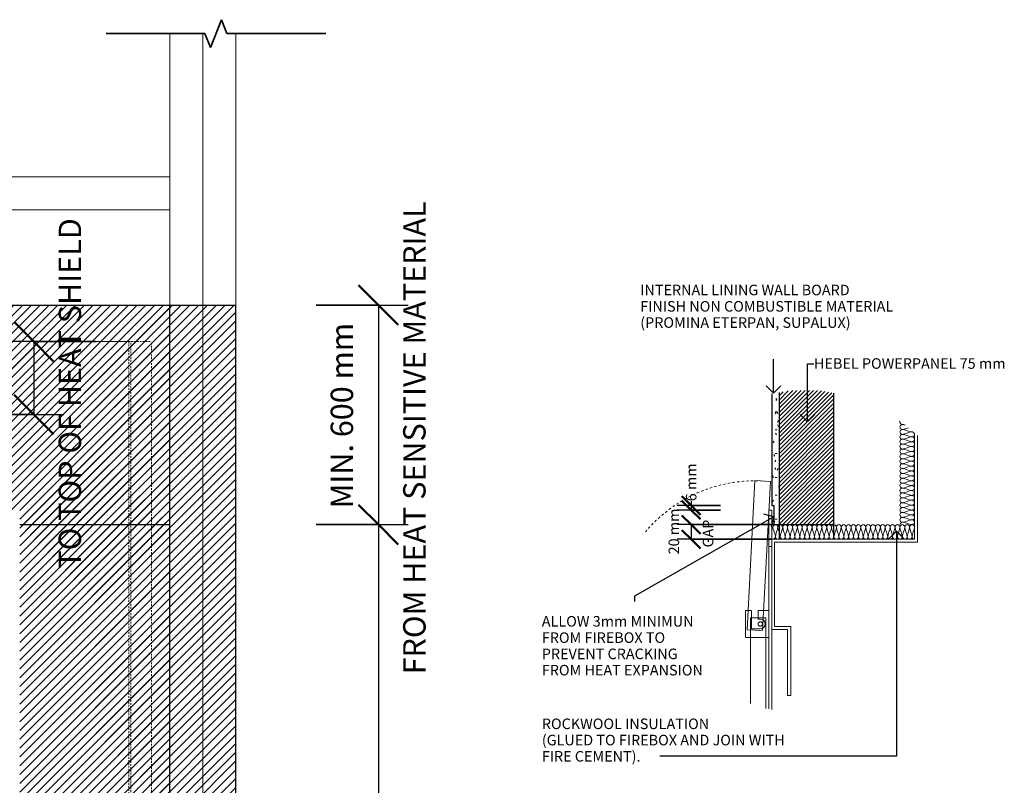
# Model space of a CAD drawing. Units: millimetres. Extents: x 185 to 14059, y -45 to 3371.
# Drawn here: x 12715 to 14059, y 1064 to 2110 of the extents above; entities that cross this region are included whole.
import ezdxf

# ---------------------------------------------------------------- set-up
doc = ezdxf.new("R2010")
doc.units = ezdxf.units.MM
doc.linetypes.add('Dash', pattern=[6.35, 3.175, -3.175])
doc.linetypes.add('Overhead', pattern=[3.96875, 2.38125, -1.5875])
for name, color, linetype, lineweight in [('A-ANNO-DIMS', 211, 'Continuous', 30), ('A-ANNO-DIMS-17', 211, 'Continuous', 30), ('A-ANNO-DIMS-8', 211, 'Continuous', 30), ('A-ANNO-IDEN', 131, 'Continuous', 30), ('A-DETL', 90, 'Continuous', 18), ('A-DETL-GENF', 92, 'Continuous', 18), ('A-DETL-MEDM', 33, 'Continuous', 35), ('A-FLOR-OVHD', 1, 'Overhead', 18), ('A-WALL', 113, 'Continuous', 25), ('A-WALL-PATT', 111, 'Continuous', 25), ('G-ANNO-TEXT', 231, 'Continuous', 30), ('Q-CASE', 31, 'Continuous', 18), ('Q-CASE-HDLN', 31, 'Dash', 18), ('S-BEAM', 12, 'Continuous', 18), ('S-COLS', 52, 'Continuous', 18)]:
    doc.layers.add(name, color=color, linetype=linetype, lineweight=lineweight)
doc.styles.add('Arial', font='arial.ttf', dxfattribs={"height": 30.6})
doc.styles.add('Arial_1', font='arial.ttf', dxfattribs={"height": 14.4})
doc.dimstyles.new('Diagonal', dxfattribs={"dimscale": 304.8, "dimtxt": 31.219938, "dimasz": 0.177083, "dimexe": 0.133858, "dimexo": 0.0625, "dimgap": 0.083661, "dimtad": 1, "dimdec": 0, "dimzin": 0, "dimdsep": 46, "dimtxsty": 'Arial', "dimblk1": 'OBLIQUE', "dimblk2": 'OBLIQUE', "dimsah": 1, "dimcen": 0.09, "dimazin": 0, "dimtfac": 1, "dimtdec": 4, "dimtix": 1, "dimtmove": 0, "dimatfit": 3, "dimfxl": 0.278871, "dimfxlon": 1, "dimtvp": 1, "dimtfill": 1, "dimtolj": 1, "dimtzin": 0, "dimarcsym": 2})
doc.dimstyles.new('Diagonal_2', dxfattribs={"dimscale": 304.8, "dimtxt": 31.219938, "dimasz": 0.177083, "dimexe": 0.133858, "dimexo": 0.0625, "dimgap": 0.083661, "dimtad": 1, "dimdec": 0, "dimzin": 0, "dimdsep": 46, "dimtxsty": 'Arial', "dimblk1": 'OBLIQUE', "dimblk2": 'OBLIQUE', "dimsah": 1, "dimcen": 0.09, "dimazin": 0, "dimtfac": 1, "dimtdec": 4, "dimtix": 1, "dimtmove": 2, "dimatfit": 3, "dimfxl": 0.278871, "dimfxlon": 1, "dimtvp": 1, "dimtfill": 1, "dimtolj": 1, "dimtzin": 0, "dimarcsym": 2})
doc.dimstyles.new('Diagonal_3', dxfattribs={"dimscale": 304.8, "dimtxt": 14.691735, "dimasz": 0.083333, "dimexe": 0.062992, "dimexo": 0.0625, "dimgap": 0.03937, "dimtad": 1, "dimdec": 0, "dimzin": 0, "dimdsep": 46, "dimtxsty": 'Arial_1', "dimblk1": 'OBLIQUE', "dimblk2": 'OBLIQUE', "dimsah": 1, "dimcen": 0.09, "dimazin": 0, "dimtfac": 1, "dimtdec": 4, "dimtix": 1, "dimtmove": 0, "dimatfit": 3, "dimfxl": 0.131234, "dimfxlon": 1, "dimtvp": 1, "dimtfill": 1, "dimtolj": 1, "dimtzin": 0, "dimarcsym": 2})
doc.dimstyles.new('Diagonal_4', dxfattribs={"dimscale": 304.8, "dimtxt": 14.691735, "dimasz": 0.083333, "dimexe": 0.062992, "dimexo": 0.0625, "dimgap": 0.03937, "dimtad": 1, "dimdec": 0, "dimzin": 0, "dimdsep": 46, "dimtxsty": 'Arial_1', "dimblk1": 'OBLIQUE', "dimblk2": 'OBLIQUE', "dimsah": 1, "dimcen": 0.09, "dimazin": 0, "dimtfac": 1, "dimtdec": 4, "dimtix": 1, "dimtmove": 1, "dimatfit": 3, "dimfxl": 0.131234, "dimfxlon": 1, "dimtvp": 1, "dimtfill": 1, "dimtolj": 1, "dimtzin": 0, "dimarcsym": 2})
pattern_1 = [(45, (10121.139, 0), (-6.010408, 6.010408), [])]

# ---------------------------------------------------------------- blocks, each defined once
blk = doc.blocks.new('Heat_shield - Heat_shield-216912-FRONT')
at = {"layer": 'A-FLOR-OVHD'}
for p, q in [((1126.4, 1670), (2770.4, 1670)), ((1949.9, 1670), (2742.4, 1670)), ((2642.4, 1670), (2742.4, 1670)), ((2742.4, 1670), (2742.4, 650)), ((2745.4, 1670), (2773.4, 1670)), ((2745.4, 650), (2745.4, 1670)), ((2773.4, 650), (2773.4, 1670))]:
    blk.add_line(p, q, dxfattribs=at)
blk = doc.blocks.new('Break Line _M_ - Break Line _M_-169948-FRONT')
at = {"layer": 'A-DETL-MEDM'}
for p, q in [((2853.9, 2071.6), (2868.8, 2109.7)), ((2868.8, 2109.7), (2876.3, 2090.7)), ((2711.4, 2090.7), (2846.4, 2090.7)), ((2846.4, 2090.7), (2853.9, 2071.6)), ((2876.3, 2090.7), (3011.4, 2090.7))]:
    blk.add_line(p, q, dxfattribs=at)
blk = doc.blocks.new('kiwibraai_noflue - kiwibraai_noflue-153804-A-A - Callout 1')
at = {"layer": 'Q-CASE'}
for p, q in [((2569.6, 1400), (2569.6, 1545.1)), ((2569.6, 1545.1), (2569.6, 1400)), ((2573.6, 1541.7), (2573.6, 1396.3)), ((2351.7, 1480.2), (2341, 1276.5)), ((2372.7, 1479.1), (2351.7, 1480.2)), ((2362, 1275.4), (2372.7, 1479.1)), ((2374.6, 1440), (2370.6, 1440)), ((2374.6, 1440), (2370.6, 1440)), ((2370.6, 1440), (2370.6, 1302.6)), ((2374.6, 1400), (2374.6, 1440)), ((2374.6, 1400), (2569.6, 1400)), ((2374.6, 1276.7), (2374.6, 1400)), ((2569.6, 1400), (2374.6, 1400)), ((2370.6, 1390), (2370.6, 1168.3)), ((2370.6, 1390), (2374.6, 1390)), ((2374.6, 1167.6), (2374.6, 1390)), ((2378.3, 1396.3), (2378.3, 1280.9)), ((2573.6, 1396.3), (2378.3, 1396.3)), ((2338.9, 1302.6), (2346.8, 1302.6)), ((2346.8, 1302.6), (2338.9, 1302.6)), ((2338.9, 1302.6), (2338.9, 1266.1)), ((2345.6, 1175.9), (2345.6, 1292.6)), ((2345.6, 1292.6), (2366.6, 1292.6)), ((2346.8, 1277.7), (2346.8, 1302.6)), ((2346.8, 1292.6), (2346.8, 1302.6)), ((2356.3, 1292.6), (2346.8, 1292.6)), ((2356.3, 1302.6), (2370.6, 1302.6)), ((2356.3, 1302.6), (2356.3, 1291)), ((2370.6, 1302.6), (2356.3, 1302.6)), ((2356.3, 1302.6), (2356.3, 1292.6)), ((2356.3, 1291), (2359, 1291)), ((2366.6, 1292.6), (2366.6, 1169)), ((2359, 1277.7), (2346.8, 1277.7)), ((2378.3, 1280.9), (2400.5, 1280.9)), ((2400.5, 1280.9), (2400.5, 1186.7)), ((2370.6, 1266.1), (2338.9, 1266.1)), ((2338.9, 1266.1), (2345.6, 1266.1)), ((2341, 1276.5), (2362, 1275.4)), ((2345.6, 1266.1), (2345.6, 1175.9)), ((2396.3, 1276.7), (2374.6, 1276.7)), ((2396.3, 1186.7), (2396.3, 1276.7)), ((2400.5, 1186.7), (2396.3, 1186.7))]:
    blk.add_line(p, q, dxfattribs=at)
for radius, start, end in [(6.62, 270, 90), (3, 0, 180), (3, 180, 0)]:
    blk.add_arc((2359, 1284.3), radius, start, end, dxfattribs=at)
at = {"layer": 'Q-CASE-HDLN'}
blk.add_arc((2351.9, 1284.3), 195.6, 87, 140.5679, dxfattribs=at)
blk = doc.blocks.new('DIMBLOCK27-FRONT')
at = {"layer": 'A-ANNO-DIMS-17', "lineweight": 50}
for p, q in [((13204.3, 1420), (13177.3, 1447)), ((13204.3, 1420), (13231.3, 1393)), ((13204.3, 650), (13177.3, 677)), ((13204.3, 650), (13231.3, 623))]:
    blk.add_line(p, q, dxfattribs=at)
at = {"layer": 'A-ANNO-DIMS-17'}
for p, q in [((13119.3, 1420), (13245.1, 1420)), ((13204.3, 1420), (13119.3, 1420)), ((13204.3, 1420), (13204.3, 650)), ((13119.3, 650), (13245.1, 650)), ((13204.3, 650), (13119.3, 650))]:
    blk.add_line(p, q, dxfattribs=at)
at = {"layer": 'A-ANNO-DIMS-17', "color": 0, "char_height": 30.6, "attachment_point": 1, "rotation": 90, "line_spacing_factor": 0.941778, "style": 'Arial', "bg_fill": 3, "box_fill_scale": 1.25, "bg_fill_color": 256, "bg_fill_true_color": 13158600, "bg_fill_transparency": 0}
for s, insert, width in [('LINTEL HEIGHT', (13238.1, 753.7), 380.403), ('770  mm', (13139.1, 829.3), 198.847)]:
    blk.add_mtext(s, dxfattribs=dict(at, insert=insert, width=width))
blk = doc.blocks.new('_Oblique')
at = {"color": 0, "linetype": 'ByBlock', "lineweight": -2}
blk.add_line((-0.5, -0.5), (0.5, 0.5), dxfattribs=at)
blk = doc.blocks.new('DIMBLOCK38-FRONT')
at = {"layer": 'A-ANNO-DIMS-17', "lineweight": 50}
for p, q in [((12734, 1670), (12707, 1697)), ((12734, 1670), (12760.9, 1643)), ((12734, 1570.4), (12707, 1597.4)), ((12734, 1570.4), (12760.9, 1543.4))]:
    blk.add_line(p, q, dxfattribs=at)
at = {"layer": 'A-ANNO-DIMS-17'}
for p, q in [((12819, 1670), (12693.2, 1670)), ((12734, 1670), (12734, 1570.4)), ((12734, 1670), (12819, 1670)), ((12276.3, 1570.4), (12774.8, 1570.4)), ((12734, 1570.4), (12276.3, 1570.4))]:
    blk.add_line(p, q, dxfattribs=at)
at = {"layer": 'A-ANNO-DIMS-17', "color": 0, "insert": (12668.7, 1584.9), "char_height": 30.6, "width": 84.726, "attachment_point": 1, "rotation": 90, "line_spacing_factor": 0.941778, "style": 'Arial', "bg_fill": 3, "box_fill_scale": 1.25, "bg_fill_color": 256, "bg_fill_true_color": 13158600, "bg_fill_transparency": 0}
blk.add_mtext('100', dxfattribs=at)
at = {"layer": 'A-ANNO-DIMS-17', "color": 0, "insert": (12767.8, 1359.9), "char_height": 30.6, "width": 624.783, "attachment_point": 1, "rotation": 90, "line_spacing_factor": 0.941778, "style": 'Arial', "bg_fill": 3, "box_fill_scale": 1.25, "bg_fill_color": 256, "bg_fill_true_color": 13158600, "bg_fill_transparency": 0}
blk.add_mtext('TO TOP OF HEAT SHIELD', dxfattribs=at)
blk = doc.blocks.new('DIMBLOCK39-FRONT')
at = {"layer": 'A-ANNO-DIMS-17', "lineweight": 50}
for p, q in [((13204.3, 1720), (13177.3, 1747)), ((13204.3, 1720), (13231.3, 1693)), ((13204.3, 1420), (13177.3, 1447)), ((13204.3, 1420), (13231.3, 1393))]:
    blk.add_line(p, q, dxfattribs=at)
at = {"layer": 'A-ANNO-DIMS-17'}
for p, q in [((13119.3, 1720), (13245.1, 1720)), ((13204.3, 1720), (13119.3, 1720)), ((13204.3, 1720), (13204.3, 1420)), ((13119.3, 1420), (13245.1, 1420)), ((13204.3, 1420), (13119.3, 1420))]:
    blk.add_line(p, q, dxfattribs=at)
at = {"layer": 'A-ANNO-DIMS-17', "color": 0, "insert": (13139.1, 1442.2), "char_height": 30.6, "width": 306.628, "attachment_point": 1, "rotation": 90, "line_spacing_factor": 0.941778, "style": 'Arial', "bg_fill": 3, "box_fill_scale": 1.25, "bg_fill_color": 256, "bg_fill_true_color": 13158600, "bg_fill_transparency": 0}
blk.add_mtext('MIN. 600 mm', dxfattribs=at)
at = {"layer": 'A-ANNO-DIMS-17', "color": 0, "insert": (13238.1, 1215.5), "char_height": 30.6, "width": 850.719, "attachment_point": 1, "rotation": 90, "line_spacing_factor": 0.941778, "style": 'Arial', "bg_fill": 3, "box_fill_scale": 1.25, "bg_fill_color": 256, "bg_fill_true_color": 13158600, "bg_fill_transparency": 0}
blk.add_mtext('FROM HEAT SENSITIVE MATERIAL', dxfattribs=at)
blk = doc.blocks.new('DIMBLOCK40-A-A - Callout 1')
at = {"layer": 'A-ANNO-DIMS-8', "lineweight": 50}
for p, q in [((13631.2, 1420), (13618.5, 1432.7)), ((13631.2, 1400), (13618.5, 1412.7)), ((13631.2, 1420), (13643.9, 1407.3)), ((13631.2, 1400), (13643.9, 1387.3))]:
    blk.add_line(p, q, dxfattribs=at)
at = {"layer": 'A-ANNO-DIMS-8'}
for p, q in [((13740.5, 1420), (13612, 1420)), ((13631.2, 1420), (13631.2, 1400)), ((13631.2, 1420), (13740.5, 1420)), ((13740.5, 1400), (13612, 1400)), ((13631.2, 1400), (13740.5, 1400))]:
    blk.add_line(p, q, dxfattribs=at)
at = {"layer": 'A-ANNO-DIMS-8', "color": 0, "char_height": 14.4, "attachment_point": 1, "rotation": 90, "line_spacing_factor": 0.941778, "style": 'Arial_1', "bg_fill": 3, "box_fill_scale": 1.25, "bg_fill_color": 256, "bg_fill_true_color": 13158600, "bg_fill_transparency": 0}
for s, insert, width in [('20 mm', (13600.5, 1379.4), 73.504), ('GAP', (13647.1, 1388.9), 50.72)]:
    blk.add_mtext(s, dxfattribs=dict(at, insert=insert, width=width))
blk = doc.blocks.new('DIMBLOCK41-A-A - Callout 1')
at = {"layer": 'A-ANNO-DIMS-8', "lineweight": 50}
for p, q in [((13631.2, 1446), (13618.5, 1458.7)), ((13631.2, 1440), (13618.5, 1452.7)), ((13631.2, 1446), (13643.9, 1433.3)), ((13631.2, 1440), (13643.9, 1427.3))]:
    blk.add_line(p, q, dxfattribs=at)
at = {"layer": 'A-ANNO-DIMS-8'}
for p, q in [((13631.5, 1451.9), (13631.2, 1443)), ((13631.5, 1451.9), (13631.5, 1451.9)), ((13671.2, 1446), (13612, 1446)), ((13671.2, 1440), (13612, 1440)), ((13631.2, 1446), (13631.2, 1440)), ((13631.2, 1446), (13671.2, 1446)), ((13631.2, 1440), (13671.2, 1440))]:
    blk.add_line(p, q, dxfattribs=at)
at = {"layer": 'A-ANNO-DIMS-8', "color": 0, "insert": (13624.1, 1451.9), "char_height": 14.4, "width": 60.214, "attachment_point": 1, "rotation": 90, "line_spacing_factor": 0.941778, "style": 'Arial_1', "bg_fill": 3, "box_fill_scale": 1.25, "bg_fill_color": 256, "bg_fill_true_color": 13158600, "bg_fill_transparency": 0}
blk.add_mtext('6 mm', dxfattribs=at)

msp = doc.modelspace()

# ---------------------------------------------------------------- hatches: boundary and pattern name
at = {"layer": 'A-WALL-PATT', "lineweight": 18}
h = msp.add_hatch(dxfattribs=at)
h.set_pattern_fill('FP_9', color=256, style=0, pattern_type=2)
h.set_pattern_definition(pattern_1)
h.paths.add_polyline_path([(11424.5, 650), (11424.5, 1440), (12714.5, 1440), (12714.5, 650), (13009.5, 650), (13009.5, 1720), (11129.5, 1720), (11129.5, 650)], flags=0)
h = msp.add_hatch(dxfattribs=at)
h.set_pattern_fill('FP_9', color=256, style=0, pattern_type=2)
h.set_pattern_definition(pattern_1)
h.paths.add_polyline_path([(12714.5, 1420), (12919.5, 1420), (12919.5, 1720), (11219.5, 1720), (11219.5, 1420), (11424.5, 1420), (11424.5, 1440), (12714.5, 1440), (12714.5, 1434.5)], flags=0)
h = msp.add_hatch(dxfattribs=at)
h.set_pattern_fill('FP_11', color=256, style=0, pattern_type=2)
h.set_pattern_definition([(0, (14005.916, 1460.2), (32.512, 8.128), [2.682, -21.702, 2.682, -21.702, -130.048]), (0, (14005.916, 1460.2), (32.512, 8.128), [-48.768, 2.682, -46.086, 2.682, -21.702, -56.896]), (0, (14005.916, 1460.2), (32.512, 8.128), [-121.92, 2.682, -13.574, 2.682, -37.958]), (120, (14018.108, 1464.264), (-23.29505, 24.09222), [2.682, -21.702, 2.682, -21.702, -130.048]), (120, (14018.108, 1464.264), (-23.29505, 24.09222), [-48.768, 2.682, -46.086, 2.682, -21.702, -56.896]), (120, (14018.108, 1464.264), (-23.29505, 24.09222), [-121.92, 2.682, -13.574, 2.682, -37.958]), (240, (14022.172, 1480.52), (-9.21695, -32.22022), [2.682, -21.702, 2.682, -21.702, -130.048]), (240, (14022.172, 1480.52), (-9.21695, -32.22022), [-48.768, 2.682, -46.086, 2.682, -21.702, -56.896]), (240, (14022.172, 1480.52), (-9.21695, -32.22022), [-121.92, 2.682, -13.574, 2.682, -37.958])])
h.paths.add_polyline_path([(13751.3, 1420), (13751.3, 1600.4), (13741.3, 1598.6), (13741.3, 1446), (13744.3, 1446), (13744.3, 1420)], flags=0)
h = msp.add_hatch(dxfattribs=at)
h.set_pattern_fill('FP_10', color=256, style=0, pattern_type=2)
h.set_pattern_definition([(45, (14005.9163, 1460.2), (-2.828427, 2.828427), [])])
h.paths.add_polyline_path([(13767.5, 1420), (13826.3, 1420), (13826.3, 1599.7), (13806.1, 1603.3), (13767.5, 1603.3), (13751.3, 1600.4), (13751.3, 1420)], flags=0)
h = msp.add_hatch(dxfattribs=at)
h.set_pattern_fill('FP_9', color=256, style=0, pattern_type=2)
h.set_pattern_definition(pattern_1)
h.paths.add_polyline_path([(11219.5, 650), (11424.5, 650), (11424.5, 1420), (11219.5, 1420), (11219.5, 762.8)], flags=0)
h.paths.add_polyline_path([(12919.5, 650), (12919.5, 1420), (12714.5, 1420), (12714.5, 650)], flags=0)

# ---------------------------------------------------------------- linework, layer by layer
at = {"layer": 'A-ANNO-IDEN'}
for p, q in [((13790.1, 1639.7), (13799, 1639.7)), ((13790.1, 1560.3), (13790.1, 1639.7)), ((13790.1, 1560.3), (13780.1, 1570.3)), ((13790.1, 1560.3), (13800.1, 1570.3))]:
    msp.add_line(p, q, dxfattribs=at)
at = {"layer": 'A-DETL'}
msp.add_open_spline([(13916.7, 1561.4), (13916.4, 1561), (13915.8, 1558.8), (13918, 1556.7), (13919.6, 1556.7)], degree=3, knots=[1.003995, 1.003995, 1.003995, 1.003995, 1.414214, 2.828427, 2.828427, 2.828427, 2.828427], dxfattribs=at)
for points in [[(13919.6, 1556.7), (13918, 1556.7), (13914.5, 1553.3), (13918, 1550), (13919.6, 1550)], [(13919.6, 1550), (13918, 1550), (13914.5, 1546.7), (13918, 1543.3), (13919.6, 1543.3)], [(13919.6, 1556.7), (13920.4, 1556.7), (13921.2, 1556.8), (13921.9, 1556.9)], [(13923.3, 1556), (13922.1, 1556.4), (13920.9, 1556.7), (13919.6, 1556.7)], [(13919.6, 1550), (13922.4, 1550), (13925.1, 1551.3), (13927.8, 1552.2)], [(13932.9, 1546.7), (13928.4, 1546.7), (13924.2, 1550), (13919.6, 1550)], [(13919.6, 1543.3), (13924.2, 1543.3), (13928.4, 1546.7), (13932.9, 1546.7)], [(13933.9, 1546.9), (13933.6, 1546.7), (13933.3, 1546.7), (13932.9, 1546.7)], [(13932.9, 1546.7), (13934.5, 1546.7), (13938, 1543.3), (13934.5, 1540), (13932.9, 1540)], [(13919.6, 1543.3), (13918, 1543.3), (13914.5, 1540), (13918, 1536.7), (13919.6, 1536.7)], [(13919.6, 1536.7), (13918, 1536.7), (13914.5, 1533.3), (13918, 1530), (13919.6, 1530)], [(13932.9, 1540), (13928.4, 1540), (13924.2, 1543.3), (13919.6, 1543.3)], [(13919.6, 1536.7), (13924.2, 1536.7), (13928.4, 1540), (13932.9, 1540)], [(13932.9, 1533.3), (13928.4, 1533.3), (13924.2, 1536.7), (13919.6, 1536.7)], [(13919.6, 1530), (13924.2, 1530), (13928.4, 1533.3), (13932.9, 1533.3)], [(13932.9, 1540), (13934.5, 1540), (13938, 1536.7), (13934.5, 1533.3), (13932.9, 1533.3)], [(13932.9, 1533.3), (13934.5, 1533.3), (13938, 1530), (13934.5, 1526.7), (13932.9, 1526.7)], [(13919.6, 1530), (13918, 1530), (13914.5, 1526.7), (13918, 1523.3), (13919.6, 1523.3)], [(13919.6, 1523.3), (13918, 1523.3), (13914.5, 1520), (13918, 1516.7), (13919.6, 1516.7)], [(13932.9, 1526.7), (13928.4, 1526.7), (13924.2, 1530), (13919.6, 1530)], [(13919.6, 1523.3), (13924.2, 1523.3), (13928.4, 1526.7), (13932.9, 1526.7)], [(13932.9, 1520), (13928.4, 1520), (13924.2, 1523.3), (13919.6, 1523.3)], [(13919.6, 1516.7), (13924.2, 1516.7), (13928.4, 1520), (13932.9, 1520)], [(13932.9, 1526.7), (13934.5, 1526.7), (13938, 1523.3), (13934.5, 1520), (13932.9, 1520)], [(13932.9, 1520), (13934.5, 1520), (13938, 1516.7), (13934.5, 1513.3), (13932.9, 1513.3)], [(13919.6, 1516.7), (13918, 1516.7), (13914.5, 1513.3), (13918, 1510), (13919.6, 1510)], [(13919.6, 1510), (13918, 1510), (13914.5, 1506.7), (13918, 1503.3), (13919.6, 1503.3)], [(13932.9, 1513.3), (13928.4, 1513.3), (13924.2, 1516.7), (13919.6, 1516.7)], [(13919.6, 1510), (13924.2, 1510), (13928.4, 1513.3), (13932.9, 1513.3)], [(13932.9, 1506.7), (13928.4, 1506.7), (13924.2, 1510), (13919.6, 1510)], [(13919.6, 1503.3), (13924.2, 1503.3), (13928.4, 1506.7), (13932.9, 1506.7)], [(13932.9, 1513.3), (13934.5, 1513.3), (13938, 1510), (13934.5, 1506.7), (13932.9, 1506.7)], [(13932.9, 1506.7), (13934.5, 1506.7), (13938, 1503.3), (13934.5, 1500), (13932.9, 1500)], [(13919.6, 1503.3), (13918, 1503.3), (13914.5, 1500), (13918, 1496.7), (13919.6, 1496.7)], [(13919.6, 1496.7), (13918, 1496.7), (13914.5, 1493.3), (13918, 1490), (13919.6, 1490)], [(13932.9, 1500), (13928.4, 1500), (13924.2, 1503.3), (13919.6, 1503.3)], [(13919.6, 1496.7), (13924.2, 1496.7), (13928.4, 1500), (13932.9, 1500)], [(13932.9, 1493.3), (13928.4, 1493.3), (13924.2, 1496.7), (13919.6, 1496.7)], [(13919.6, 1490), (13924.2, 1490), (13928.4, 1493.3), (13932.9, 1493.3)], [(13932.9, 1500), (13934.5, 1500), (13938, 1496.7), (13934.5, 1493.3), (13932.9, 1493.3)], [(13932.9, 1493.3), (13934.5, 1493.3), (13938, 1490), (13934.5, 1486.7), (13932.9, 1486.7)], [(13919.6, 1490), (13918, 1490), (13914.5, 1486.7), (13918, 1483.3), (13919.6, 1483.3)], [(13919.6, 1483.3), (13918, 1483.3), (13914.5, 1480), (13918, 1476.7), (13919.6, 1476.7)], [(13932.9, 1486.7), (13928.4, 1486.7), (13924.2, 1490), (13919.6, 1490)], [(13919.6, 1483.3), (13924.2, 1483.3), (13928.4, 1486.7), (13932.9, 1486.7)], [(13932.9, 1480), (13928.4, 1480), (13924.2, 1483.3), (13919.6, 1483.3)], [(13919.6, 1476.7), (13924.2, 1476.7), (13928.4, 1480), (13932.9, 1480)], [(13932.9, 1486.7), (13934.5, 1486.7), (13938, 1483.3), (13934.5, 1480), (13932.9, 1480)], [(13932.9, 1480), (13934.5, 1480), (13938, 1476.7), (13934.5, 1473.3), (13932.9, 1473.3)], [(13919.6, 1476.7), (13918, 1476.7), (13914.5, 1473.3), (13918, 1470), (13919.6, 1470)], [(13919.6, 1470), (13918, 1470), (13914.5, 1466.7), (13918, 1463.3), (13919.6, 1463.3)], [(13932.9, 1473.3), (13928.4, 1473.3), (13924.2, 1476.7), (13919.6, 1476.7)], [(13919.6, 1470), (13924.2, 1470), (13928.4, 1473.3), (13932.9, 1473.3)], [(13932.9, 1466.7), (13928.4, 1466.7), (13924.2, 1470), (13919.6, 1470)], [(13919.6, 1463.3), (13924.2, 1463.3), (13928.4, 1466.7), (13932.9, 1466.7)], [(13932.9, 1473.3), (13934.5, 1473.3), (13938, 1470), (13934.5, 1466.7), (13932.9, 1466.7)], [(13932.9, 1466.7), (13934.5, 1466.7), (13938, 1463.3), (13934.5, 1460), (13932.9, 1460)], [(13919.6, 1463.3), (13918, 1463.3), (13914.5, 1460), (13918, 1456.7), (13919.6, 1456.7)], [(13919.6, 1456.7), (13918, 1456.7), (13914.5, 1453.3), (13918, 1450), (13919.6, 1450)], [(13932.9, 1460), (13928.4, 1460), (13924.2, 1463.3), (13919.6, 1463.3)], [(13919.6, 1456.7), (13924.2, 1456.7), (13928.4, 1460), (13932.9, 1460)], [(13932.9, 1453.3), (13928.4, 1453.3), (13924.2, 1456.7), (13919.6, 1456.7)], [(13919.6, 1450), (13924.2, 1450), (13928.4, 1453.3), (13932.9, 1453.3)], [(13932.9, 1460), (13934.5, 1460), (13938, 1456.7), (13934.5, 1453.3), (13932.9, 1453.3)], [(13932.9, 1453.3), (13934.5, 1453.3), (13938, 1450), (13934.5, 1446.7), (13932.9, 1446.7)], [(13919.6, 1450), (13918, 1450), (13914.5, 1446.7), (13918, 1443.3), (13919.6, 1443.3)], [(13919.6, 1443.3), (13918, 1443.3), (13914.5, 1440), (13918, 1436.7), (13919.6, 1436.7)], [(13932.9, 1446.7), (13928.4, 1446.7), (13924.2, 1450), (13919.6, 1450)], [(13919.6, 1443.3), (13924.2, 1443.3), (13928.4, 1446.7), (13932.9, 1446.7)], [(13932.9, 1440), (13928.4, 1440), (13924.2, 1443.3), (13919.6, 1443.3)], [(13919.6, 1436.7), (13924.2, 1436.7), (13928.4, 1440), (13932.9, 1440)], [(13932.9, 1446.7), (13934.5, 1446.7), (13938, 1443.3), (13934.5, 1440), (13932.9, 1440)], [(13932.9, 1440), (13934.5, 1440), (13938, 1436.7), (13934.5, 1433.3), (13932.9, 1433.3)], [(13919.6, 1436.7), (13918, 1436.7), (13914.5, 1433.3), (13918, 1430), (13919.6, 1430)], [(13919.6, 1430), (13918, 1430), (13914.5, 1426.7), (13918, 1423.3), (13919.6, 1423.3)], [(13932.9, 1433.3), (13928.4, 1433.3), (13924.2, 1436.7), (13919.6, 1436.7)], [(13919.6, 1430), (13924.2, 1430), (13928.4, 1433.3), (13932.9, 1433.3)], [(13932.9, 1426.7), (13928.4, 1426.7), (13924.2, 1430), (13919.6, 1430)], [(13919.6, 1423.3), (13924.2, 1423.3), (13928.4, 1426.7), (13932.9, 1426.7)], [(13932.9, 1433.3), (13934.5, 1433.3), (13938, 1430), (13934.5, 1426.7), (13932.9, 1426.7)], [(13932.9, 1426.7), (13934.5, 1426.7), (13938, 1423.3), (13934.5, 1420), (13932.9, 1420)], [(13749.6, 1416.7), (13749.6, 1418.2), (13746.3, 1421.8), (13742.9, 1418.2), (13742.9, 1416.7)], [(13742.9, 1416.7), (13742.9, 1412.1), (13746.3, 1407.9), (13746.3, 1403.3)], [(13746.3, 1403.3), (13746.3, 1407.9), (13749.6, 1412.1), (13749.6, 1416.7)], [(13756.3, 1416.7), (13756.3, 1418.2), (13752.9, 1421.8), (13749.6, 1418.2), (13749.6, 1416.7)], [(13749.6, 1416.7), (13749.6, 1412.1), (13752.9, 1407.9), (13752.9, 1403.3)], [(13752.9, 1403.3), (13752.9, 1407.9), (13756.3, 1412.1), (13756.3, 1416.7)], [(13762.9, 1416.7), (13762.9, 1418.2), (13759.6, 1421.8), (13756.3, 1418.2), (13756.3, 1416.7)], [(13756.3, 1416.7), (13756.3, 1412.1), (13759.6, 1407.9), (13759.6, 1403.3)], [(13759.6, 1403.3), (13759.6, 1407.9), (13762.9, 1412.1), (13762.9, 1416.7)], [(13769.6, 1416.7), (13769.6, 1418.2), (13766.3, 1421.8), (13762.9, 1418.2), (13762.9, 1416.7)], [(13762.9, 1416.7), (13762.9, 1412.1), (13766.3, 1407.9), (13766.3, 1403.3)], [(13766.3, 1403.3), (13766.3, 1407.9), (13769.6, 1412.1), (13769.6, 1416.7)], [(13776.3, 1416.7), (13776.3, 1418.2), (13772.9, 1421.8), (13769.6, 1418.2), (13769.6, 1416.7)], [(13769.6, 1416.7), (13769.6, 1412.1), (13772.9, 1407.9), (13772.9, 1403.3)], [(13772.9, 1403.3), (13772.9, 1407.9), (13776.3, 1412.1), (13776.3, 1416.7)], [(13782.9, 1416.7), (13782.9, 1418.2), (13779.6, 1421.8), (13776.3, 1418.2), (13776.3, 1416.7)], [(13776.3, 1416.7), (13776.3, 1412.1), (13779.6, 1407.9), (13779.6, 1403.3)], [(13779.6, 1403.3), (13779.6, 1407.9), (13782.9, 1412.1), (13782.9, 1416.7)], [(13789.6, 1416.7), (13789.6, 1418.2), (13786.3, 1421.8), (13782.9, 1418.2), (13782.9, 1416.7)], [(13782.9, 1416.7), (13782.9, 1412.1), (13786.3, 1407.9), (13786.3, 1403.3)], [(13786.3, 1403.3), (13786.3, 1407.9), (13789.6, 1412.1), (13789.6, 1416.7)], [(13796.3, 1416.7), (13796.3, 1418.2), (13792.9, 1421.8), (13789.6, 1418.2), (13789.6, 1416.7)], [(13789.6, 1416.7), (13789.6, 1412.1), (13792.9, 1407.9), (13792.9, 1403.3)], [(13792.9, 1403.3), (13792.9, 1407.9), (13796.3, 1412.1), (13796.3, 1416.7)], [(13802.9, 1416.7), (13802.9, 1418.2), (13799.6, 1421.8), (13796.3, 1418.2), (13796.3, 1416.7)], [(13796.3, 1416.7), (13796.3, 1412.1), (13799.6, 1407.9), (13799.6, 1403.3)], [(13799.6, 1403.3), (13799.6, 1407.9), (13802.9, 1412.1), (13802.9, 1416.7)], [(13809.6, 1416.7), (13809.6, 1418.2), (13806.3, 1421.8), (13802.9, 1418.2), (13802.9, 1416.7)], [(13802.9, 1416.7), (13802.9, 1412.1), (13806.3, 1407.9), (13806.3, 1403.3)], [(13806.3, 1403.3), (13806.3, 1407.9), (13809.6, 1412.1), (13809.6, 1416.7)], [(13816.3, 1416.7), (13816.3, 1418.2), (13812.9, 1421.8), (13809.6, 1418.2), (13809.6, 1416.7)], [(13809.6, 1416.7), (13809.6, 1412.1), (13812.9, 1407.9), (13812.9, 1403.3)], [(13812.9, 1403.3), (13812.9, 1407.9), (13816.3, 1412.1), (13816.3, 1416.7)], [(13822.9, 1416.7), (13822.9, 1418.2), (13819.6, 1421.8), (13816.3, 1418.2), (13816.3, 1416.7)], [(13816.3, 1416.7), (13816.3, 1412.1), (13819.6, 1407.9), (13819.6, 1403.3)], [(13819.6, 1403.3), (13819.6, 1407.9), (13822.9, 1412.1), (13822.9, 1416.7)], [(13829.6, 1416.7), (13829.6, 1418.2), (13826.3, 1421.8), (13822.9, 1418.2), (13822.9, 1416.7)], [(13822.9, 1416.7), (13822.9, 1412.1), (13826.3, 1407.9), (13826.3, 1403.3)], [(13826.3, 1403.3), (13826.3, 1407.9), (13829.6, 1412.1), (13829.6, 1416.7)], [(13836.3, 1416.7), (13836.3, 1418.2), (13832.9, 1421.8), (13829.6, 1418.2), (13829.6, 1416.7)], [(13829.6, 1416.7), (13829.6, 1412.1), (13832.9, 1407.9), (13832.9, 1403.3)], [(13832.9, 1403.3), (13832.9, 1407.9), (13836.3, 1412.1), (13836.3, 1416.7)], [(13842.9, 1416.7), (13842.9, 1418.2), (13839.6, 1421.8), (13836.3, 1418.2), (13836.3, 1416.7)], [(13836.3, 1416.7), (13836.3, 1412.1), (13839.6, 1407.9), (13839.6, 1403.3)], [(13839.6, 1403.3), (13839.6, 1407.9), (13842.9, 1412.1), (13842.9, 1416.7)], [(13849.6, 1416.7), (13849.6, 1418.2), (13846.3, 1421.8), (13842.9, 1418.2), (13842.9, 1416.7)], [(13842.9, 1416.7), (13842.9, 1412.1), (13846.3, 1407.9), (13846.3, 1403.3)], [(13846.3, 1403.3), (13846.3, 1407.9), (13849.6, 1412.1), (13849.6, 1416.7)], [(13856.3, 1416.7), (13856.3, 1418.2), (13852.9, 1421.8), (13849.6, 1418.2), (13849.6, 1416.7)], [(13849.6, 1416.7), (13849.6, 1412.1), (13852.9, 1407.9), (13852.9, 1403.3)], [(13852.9, 1403.3), (13852.9, 1407.9), (13856.3, 1412.1), (13856.3, 1416.7)], [(13862.9, 1416.7), (13862.9, 1418.2), (13859.6, 1421.8), (13856.3, 1418.2), (13856.3, 1416.7)], [(13856.3, 1416.7), (13856.3, 1412.1), (13859.6, 1407.9), (13859.6, 1403.3)], [(13859.6, 1403.3), (13859.6, 1407.9), (13862.9, 1412.1), (13862.9, 1416.7)], [(13869.6, 1416.7), (13869.6, 1418.2), (13866.3, 1421.8), (13862.9, 1418.2), (13862.9, 1416.7)], [(13862.9, 1416.7), (13862.9, 1412.1), (13866.3, 1407.9), (13866.3, 1403.3)], [(13866.3, 1403.3), (13866.3, 1407.9), (13869.6, 1412.1), (13869.6, 1416.7)], [(13876.3, 1416.7), (13876.3, 1418.2), (13872.9, 1421.8), (13869.6, 1418.2), (13869.6, 1416.7)], [(13869.6, 1416.7), (13869.6, 1412.1), (13872.9, 1407.9), (13872.9, 1403.3)], [(13872.9, 1403.3), (13872.9, 1407.9), (13876.3, 1412.1), (13876.3, 1416.7)], [(13882.9, 1416.7), (13882.9, 1418.2), (13879.6, 1421.8), (13876.3, 1418.2), (13876.3, 1416.7)], [(13876.3, 1416.7), (13876.3, 1412.1), (13879.6, 1407.9), (13879.6, 1403.3)], [(13879.6, 1403.3), (13879.6, 1407.9), (13882.9, 1412.1), (13882.9, 1416.7)], [(13889.6, 1416.7), (13889.6, 1418.2), (13886.3, 1421.8), (13882.9, 1418.2), (13882.9, 1416.7)], [(13882.9, 1416.7), (13882.9, 1412.1), (13886.3, 1407.9), (13886.3, 1403.3)], [(13886.3, 1403.3), (13886.3, 1407.9), (13889.6, 1412.1), (13889.6, 1416.7)], [(13896.3, 1416.7), (13896.3, 1418.2), (13892.9, 1421.8), (13889.6, 1418.2), (13889.6, 1416.7)], [(13889.6, 1416.7), (13889.6, 1412.1), (13892.9, 1407.9), (13892.9, 1403.3)], [(13892.9, 1403.3), (13892.9, 1407.9), (13896.3, 1412.1), (13896.3, 1416.7)], [(13902.9, 1416.7), (13902.9, 1418.2), (13899.6, 1421.8), (13896.3, 1418.2), (13896.3, 1416.7)], [(13896.3, 1416.7), (13896.3, 1412.1), (13899.6, 1407.9), (13899.6, 1403.3)], [(13899.6, 1403.3), (13899.6, 1407.9), (13902.9, 1412.1), (13902.9, 1416.7)], [(13909.6, 1416.7), (13909.6, 1418.2), (13906.3, 1421.8), (13902.9, 1418.2), (13902.9, 1416.7)], [(13902.9, 1416.7), (13902.9, 1412.1), (13906.3, 1407.9), (13906.3, 1403.3)], [(13906.3, 1403.3), (13906.3, 1407.9), (13909.6, 1412.1), (13909.6, 1416.7)], [(13916.3, 1416.7), (13916.3, 1418.2), (13912.9, 1421.8), (13909.6, 1418.2), (13909.6, 1416.7)], [(13909.6, 1416.7), (13909.6, 1412.1), (13912.9, 1407.9), (13912.9, 1403.3)], [(13912.9, 1403.3), (13912.9, 1407.9), (13916.3, 1412.1), (13916.3, 1416.7)], [(13919.6, 1423.3), (13918, 1423.3), (13916.3, 1421.6), (13916.3, 1420)], [(13922.9, 1416.7), (13922.9, 1418.2), (13919.6, 1421.8), (13916.3, 1418.2), (13916.3, 1416.7)], [(13916.3, 1416.7), (13916.3, 1412.1), (13919.6, 1407.9), (13919.6, 1403.3)], [(13932.9, 1420), (13928.4, 1420), (13924.2, 1423.3), (13919.6, 1423.3)], [(13919.6, 1403.3), (13919.6, 1407.9), (13922.9, 1412.1), (13922.9, 1416.7)], [(13929.6, 1416.7), (13929.6, 1418.2), (13926.3, 1421.8), (13922.9, 1418.2), (13922.9, 1416.7)], [(13922.9, 1416.7), (13922.9, 1412.1), (13926.3, 1407.9), (13926.3, 1403.3)], [(13926.3, 1403.3), (13926.3, 1407.9), (13929.6, 1412.1), (13929.6, 1416.7)], [(13936.3, 1416.7), (13936.3, 1418.2), (13932.9, 1421.8), (13929.6, 1418.2), (13929.6, 1416.7)], [(13929.6, 1416.7), (13929.6, 1412.1), (13932.9, 1407.9), (13932.9, 1403.3)], [(13932.9, 1403.3), (13932.9, 1407.9), (13936.3, 1412.1), (13936.3, 1416.7)], [(13746.3, 1403.3), (13746.3, 1401.8), (13744.5, 1400), (13742.9, 1400)], [(13752.9, 1403.3), (13752.9, 1401.8), (13749.6, 1398.2), (13746.3, 1401.8), (13746.3, 1403.3)], [(13759.6, 1403.3), (13759.6, 1401.8), (13756.3, 1398.2), (13752.9, 1401.8), (13752.9, 1403.3)], [(13766.3, 1403.3), (13766.3, 1401.8), (13762.9, 1398.2), (13759.6, 1401.8), (13759.6, 1403.3)], [(13772.9, 1403.3), (13772.9, 1401.8), (13769.6, 1398.2), (13766.3, 1401.8), (13766.3, 1403.3)], [(13779.6, 1403.3), (13779.6, 1401.8), (13776.3, 1398.2), (13772.9, 1401.8), (13772.9, 1403.3)], [(13786.3, 1403.3), (13786.3, 1401.8), (13782.9, 1398.2), (13779.6, 1401.8), (13779.6, 1403.3)], [(13792.9, 1403.3), (13792.9, 1401.8), (13789.6, 1398.2), (13786.3, 1401.8), (13786.3, 1403.3)], [(13799.6, 1403.3), (13799.6, 1401.8), (13796.3, 1398.2), (13792.9, 1401.8), (13792.9, 1403.3)], [(13806.3, 1403.3), (13806.3, 1401.8), (13802.9, 1398.2), (13799.6, 1401.8), (13799.6, 1403.3)], [(13812.9, 1403.3), (13812.9, 1401.8), (13809.6, 1398.2), (13806.3, 1401.8), (13806.3, 1403.3)], [(13819.6, 1403.3), (13819.6, 1401.8), (13816.3, 1398.2), (13812.9, 1401.8), (13812.9, 1403.3)], [(13826.3, 1403.3), (13826.3, 1401.8), (13822.9, 1398.2), (13819.6, 1401.8), (13819.6, 1403.3)], [(13832.9, 1403.3), (13832.9, 1401.8), (13829.6, 1398.2), (13826.3, 1401.8), (13826.3, 1403.3)], [(13839.6, 1403.3), (13839.6, 1401.8), (13836.3, 1398.2), (13832.9, 1401.8), (13832.9, 1403.3)], [(13846.3, 1403.3), (13846.3, 1401.8), (13842.9, 1398.2), (13839.6, 1401.8), (13839.6, 1403.3)], [(13852.9, 1403.3), (13852.9, 1401.8), (13849.6, 1398.2), (13846.3, 1401.8), (13846.3, 1403.3)], [(13859.6, 1403.3), (13859.6, 1401.8), (13856.3, 1398.2), (13852.9, 1401.8), (13852.9, 1403.3)], [(13866.3, 1403.3), (13866.3, 1401.8), (13862.9, 1398.2), (13859.6, 1401.8), (13859.6, 1403.3)], [(13872.9, 1403.3), (13872.9, 1401.8), (13869.6, 1398.2), (13866.3, 1401.8), (13866.3, 1403.3)], [(13879.6, 1403.3), (13879.6, 1401.8), (13876.3, 1398.2), (13872.9, 1401.8), (13872.9, 1403.3)], [(13886.3, 1403.3), (13886.3, 1401.8), (13882.9, 1398.2), (13879.6, 1401.8), (13879.6, 1403.3)], [(13892.9, 1403.3), (13892.9, 1401.8), (13889.6, 1398.2), (13886.3, 1401.8), (13886.3, 1403.3)], [(13899.6, 1403.3), (13899.6, 1401.8), (13896.3, 1398.2), (13892.9, 1401.8), (13892.9, 1403.3)], [(13906.3, 1403.3), (13906.3, 1401.8), (13902.9, 1398.2), (13899.6, 1401.8), (13899.6, 1403.3)], [(13912.9, 1403.3), (13912.9, 1401.8), (13909.6, 1398.2), (13906.3, 1401.8), (13906.3, 1403.3)], [(13919.6, 1403.3), (13919.6, 1401.8), (13916.3, 1398.2), (13912.9, 1401.8), (13912.9, 1403.3)], [(13926.3, 1403.3), (13926.3, 1401.8), (13922.9, 1398.2), (13919.6, 1401.8), (13919.6, 1403.3)], [(13932.9, 1403.3), (13932.9, 1401.8), (13929.6, 1398.2), (13926.3, 1401.8), (13926.3, 1403.3)], [(13936.3, 1400), (13934.7, 1400), (13932.9, 1401.8), (13932.9, 1403.3)]]:
    msp.add_open_spline(points, degree=3, dxfattribs=at)
at = {"layer": 'A-WALL'}
for p, q in [((11129.5, 1720), (13009.5, 1720)), ((12919.5, 650), (12919.5, 1720)), ((13009.5, 650), (13009.5, 1720)), ((13751.3, 1600.4), (13751.3, 1400)), ((13741.3, 1598.6), (13741.3, 1446)), ((13826.3, 1400), (13826.3, 1599.7)), ((13741.3, 1446), (13744.3, 1446)), ((13744.3, 1446), (13744.3, 1420)), ((12714.5, 1420), (12919.5, 1420)), ((13741.3, 1420), (13826.3, 1420))]:
    msp.add_line(p, q, dxfattribs=at)
at = {"layer": 'G-ANNO-TEXT', "color": 7}
for p, q in [((13743.7, 1599.7), (13743.7, 1646.1)), ((13743.7, 1599.7), (13733.7, 1609.7)), ((13743.7, 1599.7), (13753.7, 1609.7)), ((13911.5, 1411.2), (13901.5, 1401.2)), ((13911.5, 1411.2), (13921.5, 1401.2)), ((13911.5, 1411.2), (13911.5, 1103.6)), ((13554.1, 1322.3), (13554.1, 1315)), ((13822.7, 1103.6), (13588.6, 1103.6)), ((13911.5, 1103.6), (13822.7, 1103.6))]:
    msp.add_line(p, q, dxfattribs=at)
at = {"layer": 'S-BEAM'}
for p, q in [((12256.5, 1895), (12919.5, 1895)), ((12919.5, 1850), (12256.5, 1850))]:
    msp.add_line(p, q, dxfattribs=at)
at = {"layer": 'S-COLS'}
for p, q in [((12919.5, 2090.7), (12919.5, 1720)), ((12964.5, 2090.7), (12964.5, 1720)), ((12964.5, 1720), (12964.5, 2090.7)), ((13009.5, 1720), (13009.5, 2090.7)), ((12919.5, 1720), (12919.5, 695)), ((12964.5, 1720), (12964.5, 695)), ((12964.5, 695), (12964.5, 1720)), ((13009.5, 695), (13009.5, 1720))]:
    msp.add_line(p, q, dxfattribs=at)

# ---------------------------------------------------------------- block references
at = {"layer": 'A-DETL-GENF'}
msp.add_blockref('Break Line _M_ - Break Line _M_-169948-FRONT', (10121.1, 0), dxfattribs=at)
at = {"layer": 'Q-CASE'}
for name, p in [('Heat_shield - Heat_shield-216912-FRONT', (10121.1, 0)), ('kiwibraai_noflue - kiwibraai_noflue-153804-A-A - Callout 1', (11366.7, 0))]:
    msp.add_blockref(name, p, dxfattribs=at)

# ---------------------------------------------------------------- texts
at = {"layer": 'A-ANNO-IDEN', "insert": (13799, 1647.3), "char_height": 14.4, "width": 336.067, "attachment_point": 1, "style": 'Arial_1'}
msp.add_mtext('HEBEL POWERPANEL 75 mm', dxfattribs=at)
at = {"layer": 'G-ANNO-TEXT', "color": 7, "char_height": 14.4, "attachment_point": 1, "style": 'Arial_1'}
for s, insert, width in [('INTERNAL LINING WALL BOARD ', (13561.8, 1747.7), 374.548), ('FINISH NON COMBUSTIBLE MATERIAL ', (13561.8, 1725.4), 441.249), ('(PROMINA ETERPAN, SUPALUX) ', (13561.8, 1703.2), 377.755), ('ALLOW 3mm MINIMUN ', (13427.4, 1295.2), 261.671), ('FROM FIREBOX TO ', (13427.4, 1272.9), 227.679), ('PREVENT CRACKING ', (13427.4, 1250.7), 252.051), ('FROM HEAT EXPANSION  ', (13427.4, 1228.5), 299.51), ('ROCKWOOL INSULATION ', (13427.4, 1155.2), 299.51), ('(GLUED TO FIREBOX AND JOIN WITH ', (13427.4, 1133), 433.553), ('FIRE CEMENT).', (13427.4, 1110.8), 175.73)]:
    msp.add_mtext(s, dxfattribs=dict(at, insert=insert, width=width))

# ---------------------------------------------------------------- dimensions: what is measured, and where the dimension line sits
at = {"layer": 'A-ANNO-DIMS'}
dim = msp.add_linear_dim(base=(13204.3, 650), p1=(13119.3, 1420), p2=(13119.3, 650), angle=90, text='<>\\XLINTEL HEIGHT', dimstyle='Diagonal_2', override={"dimpost": '<> mm', "dimfxl": 770}, dxfattribs=at)
dim.commit()
dim.dimension.update_dxf_attribs({"geometry": 'DIMBLOCK27-FRONT', "text_midpoint": (13179.9, 829.3), "dimtype": 160, "text_rotation": 90})

# ---------------------------------------------------------------- next in the draw order: dimensions: what is measured, and where the dimension line sits
for base, p1, p2, text, dimstyle, override, picture, middle in [((13204.3, 1420), (13119.3, 1720), (13119.3, 1420), 'MIN. 600 mm\\XFROM HEAT SENSITIVE MATERIAL', 'Diagonal', {"dimpost": '<>', "dimfxl": 300}, 'DIMBLOCK39-FRONT', (13204.3, 1570)), ((12734, 1570.4), (12819, 1670), (12276.3, 1570.4), '<>\\XTO TOP OF HEAT SHIELD', 'Diagonal', {"dimpost": '<>', "dimfxl": 551.724253}, 'DIMBLOCK38-FRONT', (12734, 1620.2)), ((13631.2, 1400), (13740.5, 1420), (13740.5, 1400), '<>\\XGAP', 'Diagonal_3', {"dimpost": '<>mm', "dimfxl": 20}, 'DIMBLOCK40-A-A - Callout 1', (13631.2, 1410))]:
    dim = msp.add_linear_dim(base=base, p1=p1, p2=p2, angle=90, text=text, dimstyle=dimstyle, override=override, dxfattribs=at)
    dim.commit()
    dim.dimension.update_dxf_attribs({"geometry": picture, "text_midpoint": middle})

# ---------------------------------------------------------------- next in the draw order: linework, layer by layer
at = {"layer": 'G-ANNO-TEXT', "color": 7}
for q in [(13730.7, 1434.3), (13740.6, 1416.9)]:
    msp.add_line((13744.3, 1430.5), q, dxfattribs=at)

# ---------------------------------------------------------------- next in the draw order: dimensions: what is measured, and where the dimension line sits
at = {"layer": 'A-ANNO-DIMS'}
dim = msp.add_linear_dim(base=(13631.2, 1440), p1=(13671.2, 1446), p2=(13671.2, 1440), angle=90, dimstyle='Diagonal_4', override={"dimpost": '<>mm', "dimfxl": 6}, dxfattribs=at)
dim.commit()
dim.dimension.update_dxf_attribs({"geometry": 'DIMBLOCK41-A-A - Callout 1', "text_midpoint": (13633.7, 1482), "dimtype": 160, "text_rotation": 90})

# ---------------------------------------------------------------- next in the draw order: linework, layer by layer
at = {"layer": 'G-ANNO-TEXT', "color": 7}
msp.add_line((13744.3, 1430.5), (13554.1, 1322.3), dxfattribs=at)

doc.saveas('drawing.dxf')
